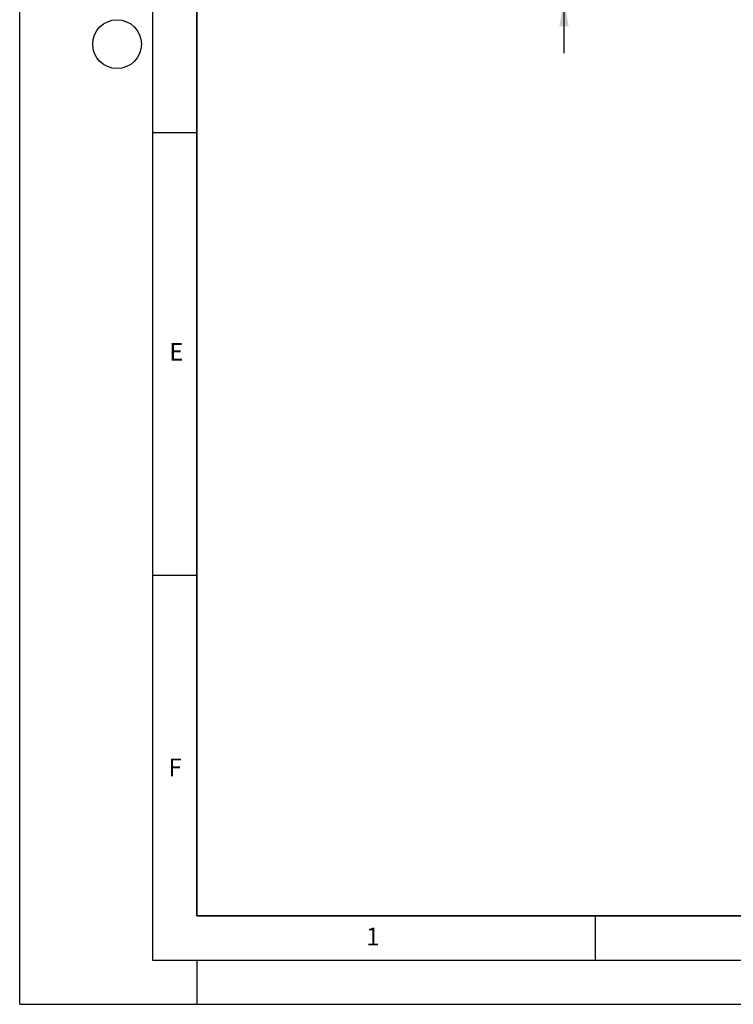
# Model space of a CAD drawing. Units: millimetres. Extents: x 0 to 420, y 0 to 297.
# Drawn here: x 0 to 81, y 0 to 111 of the extents above; entities that cross this region are included whole.
import ezdxf

# ---------------------------------------------------------------- set-up
doc = ezdxf.new("R2010")
doc.units = ezdxf.units.MM
doc.layers.add('LINIEN-DICK', color=7, linetype='Continuous', lineweight=35)
for name, color, linetype in [('LINIEN-DÜNN', 7, 'Continuous'), ('SLD-0', 179, 'Continuous'), ('VORLAGE_TEXT', 7, 'Continuous')]:
    doc.layers.add(name, color=color, linetype=linetype)
doc.styles.add('SLDTEXTSTYLE0', font='TXT', dxfattribs={"width": 0.605})
doc.styles.add('SLDTEXTSTYLE2', font='TXT', dxfattribs={"width": 0.75})
doc.dimstyles.new('SLDDIMSTYLE2', dxfattribs={"dimtxt": 3.5, "dimasz": 3.302, "dimexe": 0, "dimexo": 0.0625, "dimgap": 0.875, "dimtad": 1, "dimlfac": 2, "dimrnd": 1e-09, "dimzin": 12, "dimdsep": 46, "dimtxsty": 'SLDTEXTSTYLE2', "dimsah": 1, "dimcen": 0.09, "dimadec": 0, "dimazin": 3, "dimtfac": 1, "dimtmove": 0, "dimatfit": 0, "dimfxl": 0, "dimfrac": 2, "dimtolj": 1, "dimtzin": 12, "dimarcsym": 0})

# ---------------------------------------------------------------- blocks, each defined once
blk = doc.blocks.new('_D_3')
at = {"layer": 'SLD-0'}
for p, q in [((61.49, 123.83), (61.49, 130.18)), ((116.24, 123.83), (60.49, 123.83)), ((61.49, 123.83), (61.49, 113.83)), ((105.08, 113.83), (60.49, 113.83)), ((61.49, 113.83), (61.49, 107.48))]:
    blk.add_line(p, q, dxfattribs=at)
for points in [[(61.49, 123.83), (62, 127.13), (60.98, 127.13)], [(61.49, 113.83), (60.98, 110.53), (62, 110.53)]]:
    blk.add_solid(points, dxfattribs=at)
at = {"layer": 'SLD-0', "insert": (56.98, 116.25), "char_height": 3.5, "attachment_point": 1, "rotation": 90, "style": 'SLDTEXTSTYLE2'}
blk.add_mtext('20', dxfattribs=at)

msp = doc.modelspace()

# ---------------------------------------------------------------- linework, layer by layer
at = {"layer": 'LINIEN-DICK'}
for p, q in [((20, 287), (20, 10)), ((20, 10), (415, 10))]:
    msp.add_line(p, q, dxfattribs=at)
at = {"layer": 'LINIEN-DÜNN'}
for p, q in [((0, 0), (0, 297)), ((15, 292), (15, 5)), ((15, 98.5), (20, 98.5)), ((15, 48.5), (20, 48.5)), ((65, 10), (65, 5)), ((15, 5), (415, 5)), ((20, 5), (20, 0)), ((0, 0), (420, 0))]:
    msp.add_line(p, q, dxfattribs=at)
msp.add_circle((11, 108.5), 2.75, dxfattribs=at)

# ---------------------------------------------------------------- texts
at = {"layer": 'VORLAGE_TEXT', "char_height": 2, "attachment_point": 2, "style": 'SLDTEXTSTYLE0'}
for s, insert in [('E', (17.6898, 74.7268)), ('F', (17.5624, 27.7733)), ('1', (39.9009, 8.6623))]:
    msp.add_mtext(s, dxfattribs=dict(at, insert=insert))

# ---------------------------------------------------------------- dimensions: what is measured, and where the dimension line sits
at = {"layer": 'SLD-0'}
dim = msp.add_linear_dim(base=(61.4903, 113.8319), p1=(117.2403, 123.8319), p2=(106.0803, 113.8319), angle=90, dimstyle='SLDDIMSTYLE2', dxfattribs=at)
dim.commit()
dim.dimension.update_dxf_attribs({"geometry": '_D_3', "text_midpoint": (61.4903, 118.8319), "dimtype": 160})

doc.saveas('drawing.dxf')
